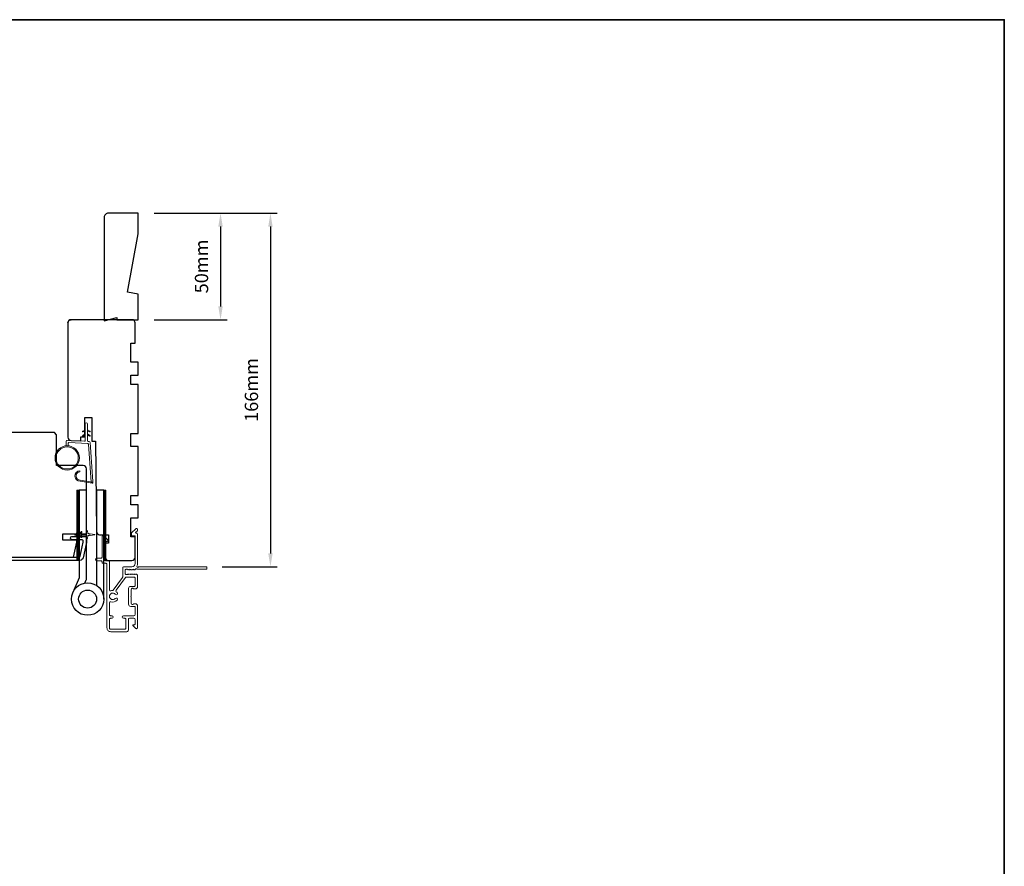
# Model space of a CAD drawing. Extents: x 3441 to 12142, y 1076 to 5581.
# Drawn here: x 5179 to 5642, y 3410 to 3807 of the extents above; entities that cross this region are included whole.
import ezdxf

# ---------------------------------------------------------------- set-up
doc = ezdxf.new("R2010")
doc.units = 0
doc.header["$LTSCALE"] = 250
doc.header["$MEASUREMENT"] = 0
doc.header["$PDMODE"] = 3
doc.header["$PDSIZE"] = -2
doc.layers.get('DEFPOINTS').update_dxf_attribs({"color": 2, "linetype": 'CONTINUOUS'})
for name, color, linetype, lineweight in [('1', 1, 'CONTINUOUS', 13), ('2', 2, 'CONTINUOUS', 25), ('6', 6, 'CONTINUOUS', 5), ('8', 7, 'CONTINUOUS', 35), ('METALCLAD', 3, 'CONTINUOUS', 15), ('Visible (ANSI)', 7, 'CONTINUOUS', 25)]:
    doc.layers.add(name, color=color, linetype=linetype, lineweight=lineweight)
doc.layers.add('3', color=3, linetype='CONTINUOUS')
doc.layers.add('HARDWARE', color=1, linetype='CONTINUOUS')
doc.styles.add('ROMANS', font='romans')
doc.dimstyles.new('LWDEC$0', dxfattribs={"dimscale": 0.125, "dimtxt": 2.5, "dimasz": 1, "dimexe": 1.25, "dimexo": 3, "dimgap": 2, "dimtad": 1, "dimtoh": 1, "dimdec": 4, "dimzin": 11, "dimdsep": 46, "dimlunit": 5, "dimtxsty": 'ROMANS', "dimcen": 0, "dimdle": 1.5, "dimazin": 0, "dimtfac": 1, "dimtdec": 4, "dimtix": 1, "dimtmove": 0, "dimatfit": 3, "dimfxl": 0, "dimfrac": 2, "dimtzin": 0, "dimarcsym": 0})

# ---------------------------------------------------------------- blocks, each defined once
blk = doc.blocks.new('*D297')
at = {"layer": '2', "color": 0, "linetype": 'ByBlock', "lineweight": -2}
for p, q in [((5242.61, 3716.61), (5276.88, 3716.61)), ((5273.76, 3710.36), (5273.76, 3672.86)), ((5242.61, 3666.61), (5276.88, 3666.61))]:
    blk.add_line(p, q, dxfattribs=at)
at = {"layer": '2', "color": 0}
for points in [[(5272.71, 3710.36), (5274.8, 3710.36), (5273.76, 3716.61)], [(5272.71, 3672.86), (5274.8, 3672.86), (5273.76, 3666.61)]]:
    blk.add_solid(points, dxfattribs=at)
at = {"layer": 'DEFPOINTS', "color": 0}
for p in [(5235.11, 3716.61), (5235.11, 3666.61), (5273.76, 3666.61)]:
    blk.add_point(p, dxfattribs=at)
at = {"layer": '2', "color": 0, "insert": (5265.63, 3691.61), "char_height": 6.25, "attachment_point": 5, "rotation": 90, "style": 'ROMANS'}
blk.add_mtext('50mm', dxfattribs=at)
blk = doc.blocks.new('*D298')
at = {"layer": '2', "color": 0, "linetype": 'ByBlock', "lineweight": -2}
for p, q in [((5242.61, 3716.61), (5300.32, 3716.61)), ((5297.19, 3710.36), (5297.19, 3556.86)), ((5274.56, 3550.61), (5300.32, 3550.61))]:
    blk.add_line(p, q, dxfattribs=at)
at = {"layer": '2', "color": 0}
for points in [[(5296.15, 3710.36), (5298.23, 3710.36), (5297.19, 3716.61)], [(5296.15, 3556.86), (5298.23, 3556.86), (5297.19, 3550.61)]]:
    blk.add_solid(points, dxfattribs=at)
at = {"layer": 'DEFPOINTS', "color": 0}
for p in [(5235.11, 3716.61), (5267.06, 3550.61), (5297.19, 3550.61)]:
    blk.add_point(p, dxfattribs=at)
at = {"layer": '2', "color": 0, "insert": (5289.07, 3633.61), "char_height": 6.25, "attachment_point": 5, "rotation": 90, "style": 'ROMANS'}
blk.add_mtext('166mm', dxfattribs=at)

msp = doc.modelspace()

# ---------------------------------------------------------------- hatches: boundary and pattern name
at = {"layer": '1'}
h = msp.add_hatch(dxfattribs=at)
h.set_pattern_fill('ANSI31', color=256, scale=0.999998, style=0)
h.set_pattern_definition([(45, (4328.87255, 3285.97675), (-0.088388171, 0.088388171), [])])
h.paths.add_polyline_path([(5207.36, 3586.61), (5206.36, 3586.61), (5206.36, 3553.61), (5207.36, 3553.61)])
h = msp.add_hatch(dxfattribs=at)
h.set_pattern_fill('ANSI31', color=256, scale=0.999998, style=0)
h.set_pattern_definition([(45, (4316.26477, 3285.97675), (-0.088388171, 0.088388171), [])])
h.paths.add_polyline_path([(5219.97, 3586.61), (5218.97, 3586.61), (5218.97, 3553.61), (5219.97, 3553.61)])

# ---------------------------------------------------------------- linework, layer by layer
for points in [[(5210.25, 3614.43), (5209.3, 3613.98, -1.569686), (5209.15, 3614.3), (5210.25, 3614.94)], [(5210.25, 3612.43), (5209.3, 3611.98, -1.569686), (5209.15, 3612.3), (5210.25, 3612.94)], [(5211.25, 3614.43), (5212.2, 3613.98, 1.569686), (5212.35, 3614.3), (5211.25, 3614.94)], [(5211.25, 3612.43), (5212.2, 3611.98, 1.569686), (5212.35, 3612.3), (5211.25, 3612.94)]]:
    msp.add_lwpolyline(points, format="xyb", dxfattribs=at)
msp.add_lwpolyline([(5207.9, 3591.28, -0.968618), (5207.7, 3595.21), (5207.7, 3595.71, 0.966784), (5207.86, 3590.78), (5213.52, 3589.79, 0.488395), (5213.87, 3590.1), (5213.83, 3590.62, -0.488395), (5213.48, 3590.3)], format="xyb", close=True, dxfattribs=at)
for points in [[(5207.36, 3586.61), (5206.36, 3586.61), (5206.36, 3553.61), (5207.36, 3553.61)], [(5219.97, 3586.61), (5218.97, 3586.61), (5218.97, 3553.61), (5219.97, 3553.61)]]:
    msp.add_lwpolyline(points, close=True, dxfattribs=at)
for radius in [5.71, 5.21]:
    msp.add_circle((5201.76, 3601.72), radius, dxfattribs=at)
at = {"layer": '3'}
msp.add_lwpolyline([(5152.9, 3555.11), (5207.36, 3555.11, 0.354119), (5207.85, 3555.5), (5209.25, 3562.11), (5209.25, 3562.66, 0.414214), (5208.6, 3563.31), (5204, 3563.31, -1), (5204, 3564.81), (5210.15, 3564.81, -0.414214), (5210.75, 3564.21), (5210.75, 3561.95), (5209.23, 3554.8, -0.354119), (5207.76, 3553.61), (5140.25, 3553.61, -0.414214)], format="xyb", dxfattribs=at)
at = {"layer": '6'}
msp.add_lwpolyline([(5202.26, 3607.42), (5202.26, 3608.61, -0.429634), (5202.58, 3608.91), (5211.44, 3608.44, -0.378255), (5211.73, 3608.17), (5213.01, 3590.38), (5213.48, 3590.3, 0.488395), (5213.83, 3590.62), (5212.51, 3609, 0.378255), (5212.04, 3609.47), (5211.53, 3609.49, -0.39896), (5211.25, 3609.79), (5211.25, 3617.64, 1), (5210.25, 3617.64), (5210.25, 3609.82, -0.429634), (5209.93, 3609.52), (5201.79, 3609.95, 0.429634), (5201.26, 3609.45), (5201.26, 3607.42)], format="xyb", dxfattribs=at)
msp.add_lwpolyline([(5208.26, 3564.4, 1), (5208.67, 3564.68), (5208.16, 3565.41), (5210.25, 3565.41, -0.414214), (5210.75, 3564.91), (5210.75, 3564.08, 0.900404), (5211.25, 3564.03), (5211.45, 3565.01, -0.316498), (5211.66, 3565.2), (5211.87, 3565.23, -0.453723), (5212.47, 3565.31), (5214.66, 3565.61, 0.873124), (5214.66, 3565.81), (5212.47, 3566.11, -0.453723), (5211.87, 3566.19), (5211.66, 3566.22, -0.316498), (5211.45, 3566.41), (5211.25, 3567.39, 0.900404), (5210.75, 3567.33), (5210.75, 3566.51, -0.414214), (5210.25, 3566.01), (5208.16, 3566.01), (5208.67, 3566.74, 1), (5208.26, 3567.02), (5207.55, 3566.01), (5206.54, 3566.01), (5207.05, 3566.74, 1), (5206.64, 3567.02), (5205.93, 3566.01), (5205.55, 3566.01, 1), (5205.55, 3565.41), (5205.93, 3565.41), (5206.64, 3564.4, 1), (5207.05, 3564.68), (5206.54, 3565.41), (5207.55, 3565.41)], format="xyb", close=True, dxfattribs=at)
at = {"layer": '8', "linetype": 'Continuous'}
msp.add_lwpolyline([(4369.92, 3807.49), (5641.79, 3807.49), (5641.79, 3012.39), (4369.92, 3012.39)], close=True, dxfattribs=at)
at = {"layer": 'HARDWARE'}
msp.add_lwpolyline([(5210.03, 3542.94), (5210.7, 3544.48, 0.103336), (5210.77, 3544.79), (5210.77, 3586.61), (5207.36, 3586.61), (5207.36, 3545.34), (5204.37, 3538.48)], format="xyb", dxfattribs=at)
msp.add_lwpolyline([(5218.97, 3535.43), (5218.97, 3586.61), (5215.57, 3586.61), (5215.57, 3541.78)], dxfattribs=at)
for radius in [7.62, 4.22]:
    msp.add_circle((5211.35, 3535.43), radius, dxfattribs=at)
at = {"layer": 'METALCLAD'}
for points in [[(5222.27, 3539.29, -0.512451), (5221.62, 3539.76), (5221.61, 3547.7), (5221.61, 3552.78, 0.414242), (5220.98, 3553.41), (5219.86, 3553.41, -0.34049), (5219.36, 3554.11), (5219.36, 3561.93, -0.414214), (5219.86, 3562.43), (5220.36, 3562.43, 0.414214), (5220.86, 3562.93), (5220.86, 3562.98, 0.198912), (5220.72, 3563.34), (5218.96, 3565.09, 0.668179), (5218.11, 3564.73), (5218.11, 3555.11, -0.414214), (5217.61, 3554.61), (5215.71, 3554.61, 1), (5215.71, 3553.41), (5217.61, 3553.41, -0.414214), (5218.11, 3552.91), (5218.11, 3552.71, 0.414214), (5218.61, 3552.21), (5219.91, 3552.21, -0.414214), (5220.41, 3551.71), (5220.42, 3521.9, 0.414214), (5222.22, 3520.1), (5229.72, 3520.11, 0.414214), (5230.47, 3520.86), (5230.47, 3521.81), (5230.47, 3525.91, -0.414214), (5230.97, 3526.41), (5233.12, 3526.41, -0.414214), (5233.62, 3525.91), (5233.62, 3523.65, -0.414214), (5233.37, 3523.4), (5232.82, 3523.4, 0.668179), (5232.64, 3522.98), (5233.97, 3521.65, 0.668179), (5234.82, 3522.01), (5234.82, 3532.21, 0.414214), (5233.82, 3533.2), (5233.1, 3533.2, 0.239932), (5232.9, 3533.1, -0.72633), (5231.82, 3533.45), (5231.82, 3536.45), (5231.57, 3536.7), (5231.82, 3536.95), (5231.82, 3539.95, -0.72633), (5232.9, 3540.31, 0.239932), (5233.1, 3540.2), (5233.82, 3540.2, 0.414214), (5234.82, 3541.21), (5234.81, 3546.4, 0.213422), (5234.65, 3546.78), (5234.3, 3547.09, 0.381966), (5233.96, 3547.09), (5233.75, 3546.9), (5233.55, 3547.09, 0.381966), (5233.21, 3547.09), (5233, 3546.9), (5232.8, 3547.09, 0.381966), (5232.46, 3547.09), (5232.25, 3546.9), (5232.05, 3547.09, 0.381966), (5231.71, 3547.09), (5231.5, 3546.9), (5231.3, 3547.09, 0.381966), (5230.96, 3547.09), (5230.75, 3546.9), (5230.55, 3547.09, 0.381966), (5230.21, 3547.09), (5230, 3546.9), (5229.51, 3546.9, -0.414214), (5229.01, 3547.4), (5229.01, 3548.9, -0.414214), (5229.51, 3549.4), (5230, 3549.4), (5230.21, 3549.22, 0.381966), (5230.55, 3549.22), (5230.75, 3549.4), (5230.96, 3549.22, 0.381966), (5231.3, 3549.22), (5231.5, 3549.4), (5231.71, 3549.22, 0.381966), (5232.05, 3549.22), (5232.25, 3549.4), (5232.46, 3549.22, 0.381966), (5232.8, 3549.22), (5233, 3549.4), (5233.21, 3549.22, 0.381966), (5233.55, 3549.22), (5233.98, 3549.6, -0.561267), (5234.63, 3549.41), (5267.06, 3549.41, 0.414214), (5267.31, 3549.66), (5267.31, 3550.36, 0.414214), (5267.06, 3550.61), (5235.27, 3550.61, -1.114225), (5234.52, 3550.89, 0.117683), (5234.81, 3552.11), (5234.81, 3565.72, 0.424236), (5234.16, 3566.35, -0.68058), (5233.97, 3566.78), (5234.74, 3567.54, 0.198912), (5234.81, 3567.72), (5234.81, 3568.1, 0.668179), (5233.96, 3568.46), (5232.03, 3566.53, 0.198912), (5231.96, 3566.36), (5231.96, 3565.35, 0.414214), (5232.21, 3565.1), (5233.61, 3565.1), (5233.61, 3552.1, -0.414214), (5232.11, 3550.6), (5228.31, 3550.6, 0.414214), (5227.81, 3550.1), (5227.81, 3549.9), (5227.81, 3545.87, -0.161201), (5227.72, 3545.57), (5223.27, 3539.59, -0.198412), (5222.93, 3539.42, 0.061742), (5222.27, 3539.29)], [(5224.82, 3538.85, -0.406811), (5224.73, 3539.54), (5229.16, 3545.5, -0.237176), (5229.56, 3545.7), (5233.36, 3545.7, -0.414214), (5233.61, 3545.45), (5233.62, 3541.65, -0.414214), (5233.37, 3541.4), (5231.62, 3541.4, 0.414214), (5230.62, 3540.4), (5230.62, 3533, 0.414214), (5231.62, 3532), (5233.37, 3532, -0.414214), (5233.62, 3531.75), (5233.62, 3528.11, -0.414214), (5233.12, 3527.61), (5228.17, 3527.6, 1), (5228.17, 3526.4), (5228.77, 3526.41, -0.414214), (5229.27, 3525.91), (5229.27, 3521.81, -0.414214), (5228.77, 3521.31), (5222.12, 3521.3, -0.414214), (5221.62, 3521.8), (5221.62, 3525.9, -0.414214), (5222.12, 3526.4), (5222.82, 3526.4, 1), (5222.82, 3527.6), (5222.12, 3527.6, -0.414214), (5221.62, 3528.1), (5221.62, 3533.65, -0.512451), (5222.28, 3534.12, 0.307344), (5225.22, 3534.94, 1), (5224.31, 3535.72, -2.733099), (5224.31, 3537.69, 1), (5225.22, 3538.46, 0.051205), (5224.82, 3538.85)]]:
    msp.add_lwpolyline(points, format="xyb", dxfattribs=at)
at = {"layer": 'Visible (ANSI)'}
for points in [[(5230.11, 3679.51), (5235.11, 3706.89), (5235.11, 3716.61), (5221.11, 3716.61, 0.414214), (5219.11, 3714.61), (5219.11, 3666.11), (5225.11, 3667.61), (5225.11, 3666.61), (5235.11, 3666.61), (5235.11, 3678.63)], [(5154.75, 3570.11), (5154.75, 3564.11), (5152.25, 3564.11), (5152.25, 3562.11), (5153.49, 3555.11), (5204.76, 3555.11), (5206.25, 3562.11), (5206.25, 3563.11), (5199.75, 3563.11), (5199.75, 3566.11), (5210.75, 3566.11), (5210.75, 3596.61, 0.413378), (5209.25, 3598.11), (5196.75, 3598.11), (5196.75, 3612.61), (5195.75, 3613.61), (5151.75, 3613.61), (5150.75, 3612.61), (5150.75, 3570.11)]]:
    msp.add_lwpolyline(points, format="xyb", close=True, dxfattribs=at)
msp.add_lwpolyline([(5202.11, 3665.11, -0.414214), (5203.61, 3666.61, 0.414214), (5202.11, 3665.11), (5202.11, 3611.41, 0.406566), (5203.57, 3609.91), (5208.11, 3609.79), (5208.11, 3611.61), (5210.11, 3611.61), (5210.11, 3620.61), (5213.36, 3620.61), (5213.36, 3609.65), (5215.11, 3609.61), (5215.48, 3567.1, 0.41166), (5216.98, 3565.61), (5221.11, 3565.61), (5221.11, 3561.61), (5219.61, 3561.61), (5219.61, 3555.11, 0.414214), (5221.11, 3553.61), (5232.11, 3553.61, 0.414214), (5233.61, 3555.11), (5233.61, 3564.61), (5231.61, 3564.61), (5231.61, 3573.61), (5235.11, 3573.61), (5235.11, 3579.61), (5231.61, 3579.61), (5231.61, 3584.11), (5235.11, 3584.11), (5235.11, 3607.11), (5231.61, 3607.11), (5231.61, 3613.11), (5235.11, 3613.11), (5235.11, 3636.11), (5231.61, 3636.11), (5231.61, 3640.61), (5235.11, 3640.61), (5235.11, 3646.61), (5231.61, 3646.61), (5231.61, 3655.61), (5233.61, 3655.61), (5233.61, 3665.11, 0.414214), (5232.11, 3666.61), (5203.61, 3666.61)], format="xyb", dxfattribs=at)

# ---------------------------------------------------------------- dimensions: what is measured, and where the dimension line sits
at = {"layer": '2'}
for base, p2, picture, middle in [((5273.76, 3666.61), (5235.11, 3666.61), '*D297', (5265.63, 3691.61)), ((5297.19, 3550.61), (5267.06, 3550.61), '*D298', (5289.07, 3633.61))]:
    dim = msp.add_linear_dim(base=base, p1=(5235.11, 3716.61), p2=p2, angle=270, dimstyle='LWDEC$0', override={"dimscale": 2.5, "dimasz": 2.5, "dimdec": 0, "dimlunit": 2, "dimpost": 'mm', "dimtdec": 0, "dimarcsym": 1}, dxfattribs=at)
    dim.commit()
    dim.dimension.update_dxf_attribs({"geometry": picture, "text_midpoint": middle})

doc.saveas('drawing.dxf')
